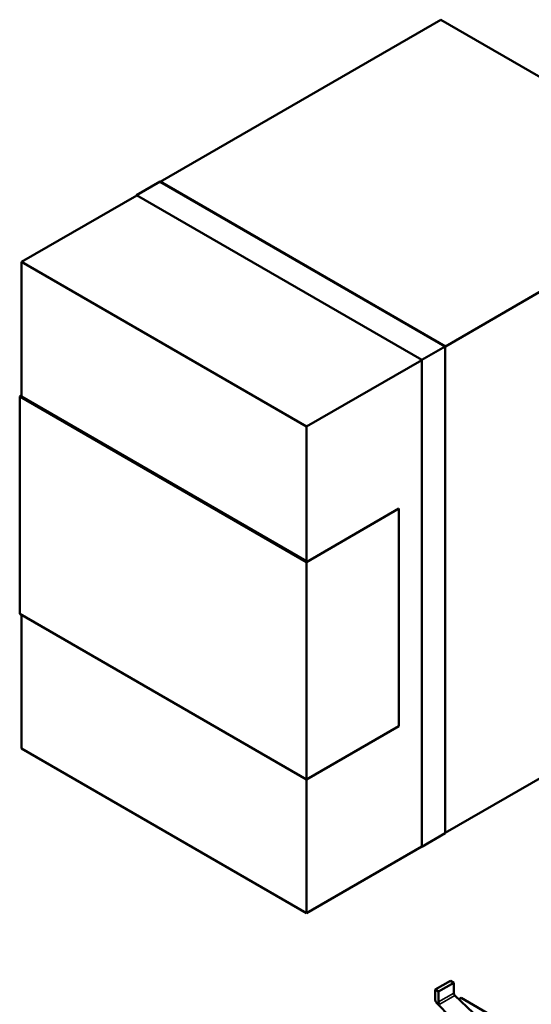
# Model space of a CAD drawing. Units: inches. Extents: x 1.5 to 64.5, y 0.7 to 50.2.
# Drawn here: x 12.2 to 12.5, y 11.6 to 12.2 of the extents above; entities that cross this region are included whole.
import ezdxf

# ---------------------------------------------------------------- set-up
doc = ezdxf.new("R2010")
doc.units = ezdxf.units.IN
doc.header["$LTSCALE"] = 3
doc.header["$MEASUREMENT"] = 0
doc.layers.add('Visible (ANSI)', color=7, linetype='Continuous', lineweight=50)
doc.layers.add('Visible Narrow (ANSI)', color=7, linetype='Continuous', lineweight=35)

msp = doc.modelspace()

# ---------------------------------------------------------------- linework, layer by layer
at = {"layer": 'Visible (ANSI)'}
for p, q in [((12.44552, 12.23018), (12.27174, 12.12985)), ((12.27174, 12.12985), (12.44552, 12.23018)), ((12.62213, 12.12821), (12.44552, 12.23018)), ((12.44552, 12.23018), (12.62213, 12.12821)), ((12.257, 12.12146), (12.27164, 12.12991)), ((12.27164, 12.12991), (12.44834, 12.02789)), ((12.44836, 12.02788), (12.27164, 12.12991)), ((12.27168, 12.12981), (12.44827, 12.02786)), ((12.44836, 12.02788), (12.62213, 12.12821)), ((12.62213, 12.12821), (12.44836, 12.02788)), ((12.2571, 12.1214), (12.18566, 12.08015)), ((12.18566, 12.08015), (12.2571, 12.1214)), ((12.4337, 12.01944), (12.257, 12.12146)), ((12.18566, 12.08015), (12.18566, 11.99627)), ((12.36227, 11.97818), (12.18566, 12.08015)), ((12.18566, 11.99627), (12.18566, 12.08015)), ((12.18566, 12.08015), (12.36227, 11.97818)), ((12.44834, 12.02789), (12.4337, 12.01944)), ((12.4337, 12.01944), (12.44834, 12.02789)), ((12.44834, 12.02789), (12.44834, 11.72648)), ((12.44834, 12.02787), (12.44836, 12.02788)), ((12.36227, 11.97818), (12.4337, 12.01942)), ((12.4337, 12.01942), (12.36227, 11.97818)), ((12.4337, 11.71803), (12.4337, 12.01944)), ((12.18566, 11.99748), (12.18461, 11.99688)), ((12.18461, 11.99688), (12.18461, 11.86215)), ((12.18461, 11.86215), (12.18461, 11.99688)), ((12.18461, 11.99688), (12.36227, 11.8943)), ((12.18566, 11.99688), (12.18566, 11.99627)), ((12.36227, 11.89491), (12.18566, 11.99688)), ((12.36227, 11.8943), (12.36227, 11.97818)), ((12.36227, 11.97818), (12.36227, 11.8943)), ((12.36227, 11.8943), (12.41954, 11.92737)), ((12.41954, 11.92737), (12.41954, 11.79265)), ((12.36227, 11.8943), (12.36227, 11.89491)), ((12.36227, 11.75958), (12.36227, 11.8943)), ((12.36227, 11.8943), (12.36227, 11.75958)), ((12.36227, 11.75958), (12.18461, 11.86215)), ((12.18566, 11.86155), (12.18566, 11.77888)), ((12.18566, 11.77888), (12.18566, 11.86155)), ((12.62213, 11.82694), (12.44834, 11.7266)), ((12.44834, 11.7266), (12.62213, 11.82694)), ((12.41954, 11.79265), (12.36227, 11.75958)), ((12.18566, 11.77888), (12.36227, 11.67691)), ((12.36227, 11.67691), (12.18566, 11.77888)), ((12.36227, 11.67691), (12.36227, 11.75958)), ((12.36227, 11.75958), (12.36227, 11.67691)), ((12.4337, 11.71803), (12.44834, 11.72648)), ((12.44834, 11.72648), (12.4337, 11.71803)), ((12.4337, 11.71815), (12.36227, 11.67691)), ((12.36227, 11.67691), (12.4337, 11.71815)), ((12.4336, 11.71809), (12.4337, 11.71803)), ((12.4421, 11.62955), (12.4515, 11.63498)), ((12.4515, 11.63498), (12.45359, 11.63377)), ((12.4421, 11.62955), (12.44419, 11.62835)), ((12.4421, 11.62314), (12.4421, 11.62955)), ((12.44419, 11.62835), (12.45359, 11.63377)), ((12.44419, 11.62199), (12.44419, 11.62835)), ((12.45359, 11.63377), (12.45359, 11.62741)), ((12.46552, 11.6151), (12.4543, 11.62585)), ((12.45672, 11.62353), (12.45818, 11.62437)), ((12.45818, 11.62437), (12.47906, 11.61232)), ((12.452, 11.61209), (12.44276, 11.62164))]:
    msp.add_line(p, q, dxfattribs=at)
for centre, major_axis, start_param, end_param in [((12.44315, 11.62254), (-0.00074, 0.00128), 0.785398, 1.979565), ((12.44523, 11.62139), (0.00074, -0.00128), 3.926991, 5.17885), ((12.45463, 11.62681), (-0.00074, 0.00128), 0.785398, 2.037258)]:
    msp.add_ellipse(centre, major_axis=major_axis, ratio=0.57735, start_param=start_param, end_param=end_param, dxfattribs=at)
at = {"layer": 'Visible Narrow (ANSI)'}
for p, q in [((12.45359, 11.62741), (12.44419, 11.62199)), ((12.44491, 11.62043), (12.4543, 11.62585))]:
    msp.add_line(p, q, dxfattribs=at)

doc.saveas('drawing.dxf')
